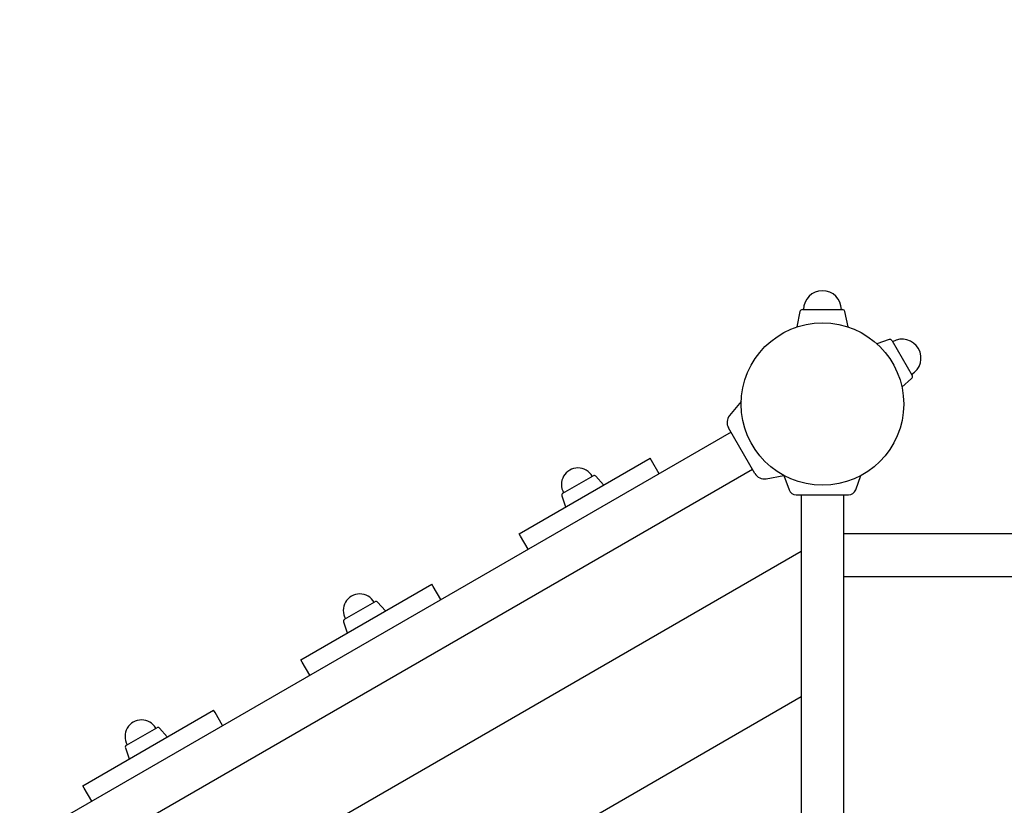
# Model space of a CAD drawing. Extents: x -3193 to 6318, y -3165 to 3364.
# Drawn here: x -637 to 144, y 1281 to 1905 of the extents above; entities that cross this region are included whole.
import ezdxf

# ---------------------------------------------------------------- set-up
doc = ezdxf.new("R2010")
doc.units = 0
doc.header["$MEASUREMENT"] = 0
doc.layers.get('DEFPOINTS').update_dxf_attribs({"linetype": 'CONTINUOUS'})
doc.layers.add('B', color=3, linetype='CONTINUOUS')
doc.layers.add('PV-AD10', color=7, linetype='CONTINUOUS')
doc.styles.add('KATALOG', font='swissl.ttf')
doc.dimstyles.new('KATALOG', dxfattribs={"dimscale": 200, "dimtxt": 1.75, "dimasz": 1, "dimexe": 0, "dimexo": 0, "dimgap": 0.3, "dimtad": 1, "dimlfac": 0.001, "dimrnd": 0.05, "dimzin": 0, "dimtxsty": 'KATALOG', "dimblk1": 'KATPFEIL', "dimblk2": 'KATPFEIL', "dimsah": 1, "dimcen": 1, "dimse1": 1, "dimse2": 1, "dimclrd": 256, "dimclre": 256, "dimclrt": 3, "dimadec": 0, "dimazin": 0, "dimtfac": 1, "dimtmove": 0, "dimatfit": 3, "dimldrblk": 'KATPFEIL', "dimfxl": 0, "dimtvp": 1, "dimtolj": 1, "dimtzin": 0, "dimarcsym": 0})

# ---------------------------------------------------------------- blocks, each defined once
blk = doc.blocks.new('KATPFEIL')
at = {"layer": 'B', "ltscale": 1000}
for p, q in [((0, -1), (0, 1)), ((-1, 0), (0, 0)), ((1, 0), (0, 0))]:
    blk.add_line(p, q, dxfattribs=at)
blk = doc.blocks.new('*D1')
at = {"layer": 'B', "lineweight": -2, "ltscale": 100}
blk.add_line((5517.66, 1464.5), (5517.66, 135.5), dxfattribs=at)
at = {"layer": 'DEFPOINTS', "color": 0, "ltscale": 100}
for p in [(0, 1664.5, 2000), (0, -64.5, 2000), (5517.66, -64.5)]:
    blk.add_point(p, dxfattribs=at)
at = {"layer": 'B', "lineweight": -2, "ltscale": 100, "xscale": 200, "yscale": 200, "zscale": 200}
for p, rotation in [((5517.66, 1664.5), 90), ((5517.66, -64.5), 270)]:
    blk.add_blockref('KATPFEIL', p, dxfattribs=dict(at, rotation=rotation))
at = {"layer": 'B', "color": 3, "ltscale": 100, "insert": (5248.8, 800), "char_height": 350, "attachment_point": 5, "rotation": 90, "style": 'KATALOG'}
blk.add_mtext('\\A1;1,75', dxfattribs=at)
blk = doc.blocks.new('*D2')
at = {"layer": 'B', "lineweight": -2, "ltscale": 100}
blk.add_line((6117.66, 2964.5), (6117.66, -1364.5), dxfattribs=at)
at = {"layer": 'DEFPOINTS', "color": 0, "ltscale": 100}
for p in [(0, 3164.5, 2000), (0, -1564.5, 2000), (6117.66, -1564.5)]:
    blk.add_point(p, dxfattribs=at)
at = {"layer": 'B', "lineweight": -2, "ltscale": 100, "xscale": 200, "yscale": 200, "zscale": 200}
for p, rotation in [((6117.66, 3164.5), 90), ((6117.66, -1564.5), 270)]:
    blk.add_blockref('KATPFEIL', p, dxfattribs=dict(at, rotation=rotation))
at = {"layer": 'B', "color": 3, "ltscale": 100, "insert": (5848.8, 800), "char_height": 350, "attachment_point": 5, "rotation": 90, "style": 'KATALOG'}
blk.add_mtext('\\A1;4,75', dxfattribs=at)

msp = doc.modelspace()

# ---------------------------------------------------------------- linework, layer by layer
at = {"layer": 'PV-AD10', "ltscale": 100}
for p, q in [((-17.832, 1673.408), (-20.376, 1661.197)), ((-15.874, 1675), (15.874, 1675)), ((20.376, 1661.197), (17.832, 1673.408)), ((52.925, 1651.147), (43.162, 1647.931)), ((55.283, 1650.247), (71.157, 1622.753)), ((63.09, 1613.414), (70.757, 1620.261)), ((-64.471, 1601.942), (-73.736, 1590.9)), ((-53.586, 1544.813), (-74.586, 1581.187)), ((-72.586, 1577.722), (-637.234, 1251.722)), ((-240.792, 1497.063), (-136.869, 1557.063)), ((-135.757, 1555.138), (-136.869, 1557.063)), ((-620.234, 1222.278), (-55.586, 1548.278)), ((-129.744, 1544.722), (-135.757, 1555.138)), ((-206.109, 1529.212), (-182.051, 1543.101)), ((-173.675, 1535.813), (-179.871, 1542.751)), ((-44.749, 1540.693), (-30.553, 1543.196)), ((-30.525, 1543.18), (-26.437, 1531.948)), ((26.437, 1531.948), (30.525, 1543.18)), ((-206.896, 1527.149), (-203.986, 1518.313)), ((-20.799, 1528), (20.799, 1528)), ((-17, 1528), (-17, 1480)), ((17, 1480), (17, 1528)), ((-239.68, 1495.138), (-240.792, 1497.063)), ((-233.667, 1484.722), (-239.68, 1495.138)), ((2237.527, 1497), (17, 1497)), ((-17, 1480), (-17, 1450)), ((17, 1450), (17, 1480)), ((17, 1463), (2237.527, 1463)), ((-413.997, 1397.063), (-310.074, 1457.063)), ((-308.962, 1455.138), (-310.074, 1457.063)), ((-302.949, 1444.722), (-308.962, 1455.138)), ((-17, 1450), (-17, 1415)), ((17, 1415), (17, 1450)), ((-379.314, 1429.212), (-355.256, 1443.101)), ((-346.88, 1435.813), (-353.076, 1442.751)), ((-380.101, 1427.149), (-377.191, 1418.313)), ((-17, 1415), (-17, 1235)), ((17, 1235), (17, 1415)), ((-412.885, 1395.138), (-413.997, 1397.063)), ((-406.872, 1384.722), (-412.885, 1395.138)), ((-587.202, 1297.063), (-483.279, 1357.063)), ((-482.167, 1355.138), (-483.279, 1357.063)), ((-476.154, 1344.722), (-482.167, 1355.138)), ((-552.519, 1329.212), (-528.462, 1343.101)), ((-520.085, 1335.813), (-526.281, 1342.751)), ((-553.306, 1327.149), (-550.396, 1318.313)), ((-586.09, 1295.138), (-587.202, 1297.063)), ((-580.077, 1284.722), (-586.09, 1295.138))]:
    msp.add_line(p, q, dxfattribs=at)
at = {"layer": 'PV-AD10', "color": 3, "ltscale": 100}
for p, q in [((-17, 1482.929), (-583.32, 1155.964)), ((-17, 1367.459), (-483.32, 1098.229))]:
    msp.add_line(p, q, dxfattribs=at)
at = {"layer": 'PV-AD10', "ltscale": 100}
msp.add_circle((0, 1600), 64.5, dxfattribs=at)
for centre, radius, start, end in [((0, 1675), 15, 360, 180), ((-15.874, 1673), 2, 90, 168.231711), ((15.874, 1673), 2, 11.768289, 90), ((53.551, 1649.247), 2, 30, 108.231711), ((63.22, 1636.5), 15, 300, 120), ((69.425, 1621.753), 2, 311.768289, 30), ((-67.225, 1585.437), 8.5, 140, 210), ((-194.08, 1536.157), 13.125, 30, 210), ((-181.176, 1541.586), 1.75, 41.768289, 120), ((-46.225, 1549.063), 8.5, 210, 280), ((-20.799, 1534), 6, 200, 270), ((20.799, 1534), 6, 270, 340), ((-205.234, 1527.696), 1.75, 120, 198.231711), ((-367.285, 1436.157), 13.125, 30, 210), ((-354.381, 1441.586), 1.75, 41.768289, 120), ((-378.439, 1427.696), 1.75, 120, 198.231711), ((-540.49, 1336.157), 13.125, 30, 210), ((-527.587, 1341.586), 1.75, 41.768289, 120), ((-551.644, 1327.696), 1.75, 120, 198.231711)]:
    msp.add_arc(centre, radius, start, end, dxfattribs=at)

# ---------------------------------------------------------------- dimensions: what is measured, and where the dimension line sits
at = {"layer": 'B', "ltscale": 100}
for base, p1, p2, picture, middle in [((6117.663, -1564.5, -2000), (0, 3164.5), (0, -1564.5), '*D2', (5848.804, 800, -2000)), ((5517.663, -64.5, -2000), (0, 1664.5), (0, -64.5), '*D1', (5248.804, 800, -2000))]:
    dim = msp.add_linear_dim(base=base, p1=p1, p2=p2, angle=90, dimstyle='KATALOG', dxfattribs=at)
    dim.commit()
    dim.dimension.update_dxf_attribs({"geometry": picture, "text_midpoint": middle})

doc.saveas('drawing.dxf')
